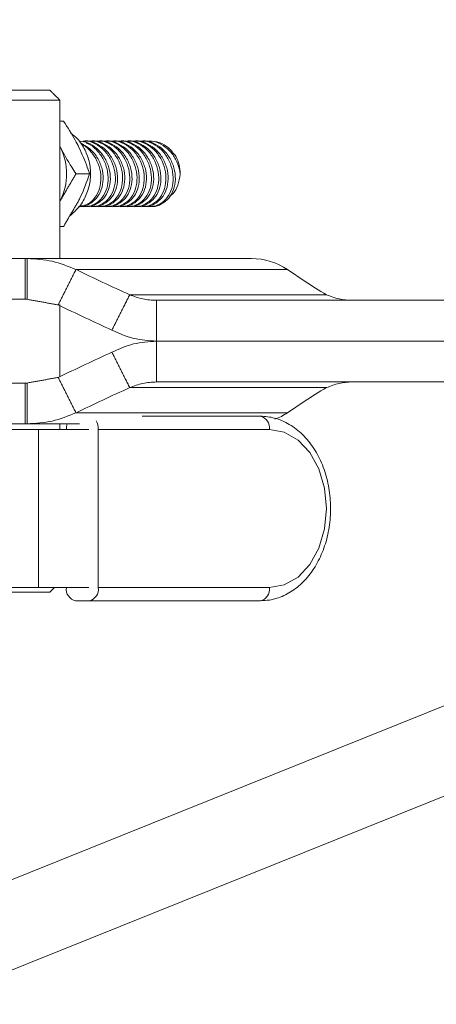
# Model space of a CAD drawing. Units: inches. Extents: x -84 to 737, y -534 to 262.
# Drawn here: x 24 to 26, y -460 to -457 of the extents above; entities that cross this region are included whole.
import ezdxf

# ---------------------------------------------------------------- set-up
doc = ezdxf.new("R2010")
doc.units = ezdxf.units.IN
doc.header["$LTSCALE"] = 12

msp = doc.modelspace()

# ---------------------------------------------------------------- linework, layer by layer
at = {"color": 7, "linetype": 'Continuous', "lineweight": 15}
for p, q in [((24.1398, -459.7293), (41.4523, -452.7675)), ((24.1398, -459.9987), (41.4523, -453.037)), ((24.194, -457.2675), (24.509, -457.2675)), ((24.539, -457.2975), (24.164, -457.2975)), ((24.5499, -457.36), (24.539, -457.36)), ((24.541, -457.4388), (24.539, -457.4348)), ((24.6277, -457.5175), (24.5872, -457.5175)), ((24.539, -457.6002), (24.541, -457.5962)), ((24.5499, -457.675), (24.539, -457.675)), ((24.4351, -457.7705), (24.2792, -457.7705)), ((24.4351, -457.8925), (24.4351, -457.7705)), ((24.4417, -457.7705), (24.4351, -457.7705)), ((24.4417, -457.7705), (25.1117, -457.7705)), ((24.5871, -457.8036), (25.2192, -457.8036)), ((25.2724, -457.8388), (25.2192, -457.8036)), ((24.2792, -457.8925), (24.4351, -457.8925)), ((24.4351, -457.8925), (24.4417, -457.8925)), ((25.3358, -457.8788), (24.7476, -457.8788)), ((26.1675, -457.8955), (24.8277, -457.8955)), ((26.1675, -458.0175), (24.8277, -458.0175)), ((26.1675, -458.0175), (24.8277, -458.0175)), ((24.2792, -458.1425), (24.4351, -458.1425)), ((24.4351, -458.1425), (24.4351, -458.2645)), ((24.4351, -458.1425), (24.4417, -458.1425)), ((25.3358, -458.1563), (24.7476, -458.1563)), ((26.1675, -458.1395), (24.8277, -458.1395)), ((25.2724, -458.1962), (25.2192, -458.2314)), ((24.5871, -458.2314), (25.2192, -458.2314)), ((24.7853, -458.2419), (25.1382, -458.2419)), ((24.4351, -458.2645), (24.2792, -458.2645)), ((24.4417, -458.2645), (24.4351, -458.2645)), ((24.4417, -458.2645), (24.5979, -458.2645)), ((24.0217, -458.2813), (24.4751, -458.2813)), ((24.4751, -458.2813), (24.4751, -458.7537)), ((24.4751, -458.2813), (24.6255, -458.2813)), ((24.6539, -458.2813), (24.6539, -458.7537)), ((25.1655, -458.2813), (24.6539, -458.2813)), ((24.0217, -458.7537), (24.4751, -458.7537)), ((24.509, -458.7675), (24.194, -458.7675)), ((24.4751, -458.7537), (24.6255, -458.7537)), ((24.6539, -458.7537), (25.1655, -458.7537)), ((24.5858, -458.7931), (24.6266, -458.7931)), ((25.1382, -458.7931), (24.6266, -458.7931))]:
    msp.add_line(p, q, dxfattribs=at)
at = {"color": 7, "linetype": 'Continuous', "lineweight": 15, "flags": 128}
msp.add_lwpolyline([(25.1655, -458.7537), (25.2096, -458.7457), (25.2508, -458.7221), (25.2861, -458.6845), (25.3132, -458.6356), (25.3302, -458.5786), (25.336, -458.5175), (25.3302, -458.4564), (25.3132, -458.3994), (25.2861, -458.3505), (25.2508, -458.3129), (25.2096, -458.2893), (25.1655, -458.2813)], dxfattribs=at)
at = {"color": 7, "linetype": 'Continuous', "lineweight": 15}
for centre, radius, start, end in [((24.3788, -457.5175), 0.1803, 334.1084, 25.8916), ((24.7875, -457.5171), 0.1111, 359.1286, 27.8599), ((25.1107, -457.9649), 0.1944, 56.0736, 89.7292), ((25.1308, -458.2762), 0.035, 351.5812, 77.7766), ((25.1067, -458.062), 0.2034, 291.7091, 303.5915), ((24.6124, -458.281), 0.0539, 162.1314, 180.2667), ((24.6038, -458.2805), 0.0501, 359.0856, 30.536), ((24.5932, -458.7589), 0.035, 171.5812, 257.7766), ((24.6192, -458.7589), 0.035, 282.225, 8.4172), ((25.1308, -458.7589), 0.035, 282.2234, 8.4188)]:
    msp.add_arc(centre, radius, start, end, dxfattribs=at)
for centre, major_axis, start_param, end_param in [((24.4254, -457.157), (1.9858, -1.0662), 4.912672, 4.993536), ((25.459, -457.8388), (0.3773, -0.2026), 4.318283, 4.501382), ((24.3722, -457.2626), (1.9858, -1.0662), 4.912672, 4.993536), ((24.3722, -458.7724), (1.9858, 1.0662), 1.28965, 1.370513), ((24.4254, -458.8781), (1.9858, 1.0662), 1.28965, 1.370513), ((25.459, -458.1962), (0.3773, 0.2026), 1.781803, 1.964903)]:
    msp.add_ellipse(centre, major_axis=major_axis, ratio=0.22328, start_param=start_param, end_param=end_param, dxfattribs=at)
for points in [[(24.539, -457.2975), (24.509, -457.2675)], [(24.539, -457.7705), (24.539, -457.2975)], [(24.5872, -457.5175), (24.541, -457.5962)], [(24.5499, -457.675), (24.5961, -457.5962)], [(24.4417, -457.8925), (24.4417, -457.7705)], [(24.534, -457.9093), (24.5871, -457.8036)], [(24.534, -457.9093), (24.4417, -457.8925)], [(24.6945, -457.9844), (24.7476, -457.8788)], [(24.539, -458.1234), (24.539, -457.9076)], [(24.8277, -457.8955), (24.8277, -458.0175)], [(24.8277, -458.1395), (24.8277, -458.0175)], [(24.6945, -458.0506), (24.7476, -458.1563)], [(24.534, -458.1258), (24.4417, -458.1425)], [(24.534, -458.1258), (24.5871, -458.2314)], [(24.4417, -458.1425), (24.4417, -458.2645)], [(24.539, -458.2813), (24.539, -458.2645)], [(24.509, -458.7675), (24.5228, -458.7537)]]:
    msp.add_open_spline(points, degree=1, dxfattribs=at)
for points, knots in [([(24.5961, -457.4388), (24.5924, -457.4316), (24.5789, -457.405), (24.5622, -457.379), (24.5499, -457.36)], [0, 0, 0, 0, 0.268635, 1, 1, 1, 1]), ([(24.5684, -457.6435), (24.5786, -457.6345), (24.5991, -457.6164), (24.6197, -457.58), (24.6311, -457.539), (24.6311, -457.496), (24.6226, -457.4652), (24.6097, -457.4372), (24.5961, -457.415), (24.5785, -457.4011), (24.5717, -457.3957)], [0, 0, 0, 0, 0.1420492, 0.2860749, 0.4329084, 0.5853631, 0.7323535, 0.7645711, 0.9095726, 1, 1, 1, 1]), ([(24.6159, -457.6149), (24.6182, -457.6152), (24.6299, -457.6168), (24.6497, -457.6087), (24.6714, -457.5913), (24.6859, -457.565), (24.6915, -457.5333), (24.6871, -457.4993), (24.6729, -457.467), (24.6504, -457.4409), (24.6247, -457.4239), (24.6073, -457.4214), (24.5998, -457.4204)], [0, 0, 0, 0, 0.026795, 0.133707, 0.240892, 0.349548, 0.460407, 0.573591, 0.688272, 0.802673, 0.91469, 1, 1, 1, 1]), ([(24.609, -457.4202), (24.6117, -457.4199), (24.6236, -457.4185), (24.6454, -457.4269), (24.6707, -457.4448), (24.6907, -457.4715), (24.7031, -457.5034), (24.7064, -457.5374), (24.6997, -457.5694), (24.6838, -457.5955), (24.6603, -457.6121), (24.642, -457.6159), (24.6324, -457.6159), (24.6324, -457.6159)], [0, 0, 0, 0, 0.031202, 0.135131, 0.239392, 0.345123, 0.453028, 0.563181, 0.674706, 0.785866, 0.894623, 0.999976, 1, 1, 1, 1]), ([(24.6375, -457.6149), (24.6398, -457.6152), (24.6515, -457.6168), (24.6713, -457.6087), (24.693, -457.5913), (24.7075, -457.565), (24.7131, -457.5333), (24.7087, -457.4993), (24.6945, -457.4671), (24.672, -457.4404), (24.6446, -457.4242), (24.6239, -457.4175), (24.6144, -457.4192), (24.6139, -457.4193)], [0, 0, 0, 0, 0.026054, 0.130003, 0.234221, 0.339869, 0.447658, 0.557708, 0.669214, 0.780447, 0.889363, 0.994883, 1, 1, 1, 1]), ([(24.6306, -457.4202), (24.6333, -457.4199), (24.6452, -457.4185), (24.667, -457.4269), (24.6923, -457.4448), (24.7123, -457.4715), (24.7247, -457.5034), (24.728, -457.5374), (24.7213, -457.5694), (24.7054, -457.5955), (24.6819, -457.6121), (24.6636, -457.6159), (24.654, -457.6159), (24.654, -457.6159)], [0, 0, 0, 0, 0.031201, 0.135132, 0.239393, 0.345122, 0.453029, 0.563181, 0.674706, 0.785866, 0.894623, 0.999976, 1, 1, 1, 1]), ([(24.6591, -457.6149), (24.6614, -457.6152), (24.6731, -457.6168), (24.6928, -457.6087), (24.7146, -457.5913), (24.7291, -457.565), (24.7347, -457.5333), (24.7303, -457.4993), (24.7161, -457.4671), (24.6936, -457.4404), (24.6661, -457.4242), (24.6455, -457.4175), (24.636, -457.4192), (24.6355, -457.4193)], [0, 0, 0, 0, 0.026054, 0.130005, 0.234222, 0.339869, 0.447658, 0.557708, 0.669213, 0.780447, 0.889362, 0.994883, 1, 1, 1, 1]), ([(24.6522, -457.4202), (24.6549, -457.4199), (24.6668, -457.4185), (24.6886, -457.4269), (24.7139, -457.4448), (24.7339, -457.4715), (24.7463, -457.5034), (24.7495, -457.5374), (24.7429, -457.5694), (24.7269, -457.5955), (24.7036, -457.6121), (24.685, -457.6159), (24.6756, -457.6159), (24.6756, -457.6159)], [0, 0, 0, 0, 0.031201, 0.13513, 0.239392, 0.345122, 0.453028, 0.56318, 0.674706, 0.785866, 0.894622, 0.999976, 1, 1, 1, 1]), ([(24.6807, -457.6149), (24.683, -457.6152), (24.6947, -457.6168), (24.7144, -457.6087), (24.7362, -457.5913), (24.7507, -457.565), (24.7563, -457.5333), (24.7519, -457.4993), (24.7377, -457.4671), (24.7152, -457.4404), (24.6877, -457.4242), (24.667, -457.4175), (24.6576, -457.4192), (24.6571, -457.4193)], [0, 0, 0, 0, 0.026051, 0.130003, 0.23422, 0.339869, 0.447658, 0.557708, 0.669214, 0.780447, 0.889363, 0.994883, 1, 1, 1, 1]), ([(24.6738, -457.4202), (24.6765, -457.4199), (24.6884, -457.4185), (24.7102, -457.4269), (24.7355, -457.4448), (24.7555, -457.4715), (24.7679, -457.5034), (24.7711, -457.5374), (24.7645, -457.5694), (24.7486, -457.5955), (24.7251, -457.6121), (24.7068, -457.6159), (24.6972, -457.6159), (24.6972, -457.6159)], [0, 0, 0, 0, 0.031202, 0.13513, 0.239393, 0.345122, 0.453028, 0.56318, 0.674706, 0.785865, 0.894621, 0.999976, 1, 1, 1, 1]), ([(24.7022, -457.6149), (24.7046, -457.6152), (24.7163, -457.6168), (24.736, -457.6087), (24.7578, -457.5913), (24.7723, -457.565), (24.7779, -457.5333), (24.7735, -457.4993), (24.7593, -457.4671), (24.7368, -457.4404), (24.7093, -457.4242), (24.6886, -457.4175), (24.6792, -457.4192), (24.6787, -457.4193)], [0, 0, 0, 0, 0.026053, 0.130004, 0.234222, 0.339869, 0.447658, 0.557708, 0.669213, 0.780447, 0.889361, 0.994883, 1, 1, 1, 1]), ([(24.6954, -457.4202), (24.6981, -457.4199), (24.71, -457.4185), (24.7318, -457.4269), (24.7571, -457.4448), (24.7771, -457.4715), (24.7895, -457.5034), (24.7927, -457.5374), (24.7861, -457.5694), (24.7702, -457.5955), (24.7467, -457.6121), (24.7284, -457.6159), (24.7188, -457.6159), (24.7188, -457.6159)], [0, 0, 0, 0, 0.0312, 0.135131, 0.239392, 0.345123, 0.453028, 0.563181, 0.674706, 0.785866, 0.894623, 0.999976, 1, 1, 1, 1]), ([(24.7238, -457.6149), (24.7262, -457.6152), (24.7379, -457.6168), (24.7576, -457.6087), (24.7794, -457.5913), (24.7939, -457.565), (24.7995, -457.5333), (24.7951, -457.4993), (24.7809, -457.4671), (24.7584, -457.4404), (24.7309, -457.4242), (24.7102, -457.4175), (24.7008, -457.4192), (24.7003, -457.4193)], [0, 0, 0, 0, 0.026052, 0.130003, 0.234221, 0.339868, 0.447658, 0.557708, 0.669214, 0.780446, 0.889363, 0.994883, 1, 1, 1, 1]), ([(24.717, -457.4202), (24.7197, -457.4199), (24.7316, -457.4185), (24.7534, -457.4269), (24.7787, -457.4448), (24.7987, -457.4715), (24.8111, -457.5034), (24.8143, -457.5374), (24.8077, -457.5694), (24.7918, -457.5955), (24.7683, -457.6121), (24.75, -457.6159), (24.7404, -457.6159), (24.7404, -457.6159)], [0, 0, 0, 0, 0.031202, 0.135131, 0.239393, 0.345122, 0.453028, 0.563181, 0.674706, 0.785865, 0.894623, 0.999976, 1, 1, 1, 1]), ([(24.7454, -457.6149), (24.7478, -457.6152), (24.7595, -457.6168), (24.7792, -457.6087), (24.801, -457.5913), (24.8155, -457.565), (24.8211, -457.5333), (24.8167, -457.4993), (24.8025, -457.4671), (24.78, -457.4404), (24.7525, -457.4242), (24.7318, -457.4175), (24.7224, -457.4192), (24.7219, -457.4193)], [0, 0, 0, 0, 0.026054, 0.130003, 0.234222, 0.339869, 0.447658, 0.557708, 0.669213, 0.780447, 0.889364, 0.994884, 1, 1, 1, 1]), ([(24.7386, -457.4202), (24.7413, -457.4199), (24.7532, -457.4185), (24.775, -457.4269), (24.8003, -457.4448), (24.8203, -457.4715), (24.8327, -457.5034), (24.8359, -457.5374), (24.8293, -457.5694), (24.8134, -457.5955), (24.7899, -457.6121), (24.7716, -457.6159), (24.762, -457.6159), (24.762, -457.6159)], [0, 0, 0, 0, 0.0312, 0.135131, 0.239392, 0.345122, 0.453028, 0.56318, 0.674706, 0.785866, 0.894623, 0.999976, 1, 1, 1, 1]), ([(24.767, -457.6149), (24.7694, -457.6152), (24.7811, -457.6168), (24.8008, -457.6087), (24.8226, -457.5913), (24.8371, -457.565), (24.8427, -457.5333), (24.8383, -457.4993), (24.8241, -457.4671), (24.8016, -457.4404), (24.7741, -457.4242), (24.7534, -457.4175), (24.744, -457.4192), (24.7435, -457.4193)], [0, 0, 0, 0, 0.026054, 0.130005, 0.234222, 0.33987, 0.447659, 0.557709, 0.669215, 0.780448, 0.889363, 0.994883, 1, 1, 1, 1]), ([(24.7602, -457.4202), (24.7629, -457.4199), (24.7747, -457.4185), (24.7966, -457.4269), (24.8219, -457.4448), (24.8418, -457.4715), (24.8543, -457.5034), (24.8575, -457.5374), (24.8509, -457.5694), (24.8349, -457.5955), (24.8116, -457.6121), (24.793, -457.6159), (24.7836, -457.6159), (24.7836, -457.6159)], [0, 0, 0, 0, 0.031201, 0.13513, 0.239392, 0.345122, 0.453028, 0.56318, 0.674706, 0.785867, 0.894622, 0.999976, 1, 1, 1, 1]), ([(24.7886, -457.6149), (24.791, -457.6152), (24.8026, -457.6168), (24.8224, -457.6087), (24.8442, -457.5913), (24.8587, -457.565), (24.8642, -457.5333), (24.8599, -457.4993), (24.8457, -457.4671), (24.8232, -457.4404), (24.7957, -457.4242), (24.775, -457.4175), (24.7656, -457.4192), (24.7651, -457.4193)], [0, 0, 0, 0, 0.026053, 0.130003, 0.23422, 0.339869, 0.447658, 0.557708, 0.669214, 0.780447, 0.889363, 0.994883, 1, 1, 1, 1]), ([(24.7818, -457.4202), (24.7845, -457.4199), (24.7963, -457.4185), (24.8182, -457.4269), (24.8435, -457.4448), (24.8634, -457.4715), (24.8759, -457.5034), (24.8791, -457.5374), (24.8725, -457.5694), (24.8565, -457.5955), (24.8331, -457.6121), (24.8148, -457.6159), (24.8052, -457.6159), (24.8052, -457.6159)], [0, 0, 0, 0, 0.031202, 0.135132, 0.239393, 0.345123, 0.453029, 0.563181, 0.674707, 0.785866, 0.894623, 0.999976, 1, 1, 1, 1]), ([(24.8102, -457.6149), (24.8126, -457.6152), (24.8242, -457.6168), (24.844, -457.6087), (24.8657, -457.5913), (24.8802, -457.565), (24.8858, -457.5333), (24.8815, -457.4993), (24.8673, -457.4671), (24.8448, -457.4404), (24.8173, -457.4242), (24.7966, -457.4175), (24.7871, -457.4192), (24.7867, -457.4193)], [0, 0, 0, 0, 0.026053, 0.130004, 0.234222, 0.339869, 0.447658, 0.557708, 0.669213, 0.780447, 0.889362, 0.994882, 1, 1, 1, 1]), ([(24.8034, -457.4204), (24.8068, -457.42), (24.8194, -457.4188), (24.8418, -457.4279), (24.8668, -457.4465), (24.8862, -457.4737), (24.8957, -457.4992), (24.8979, -457.5145), (24.8985, -457.5188)], [0, 0, 0, 0, 0.077232, 0.28352, 0.490639, 0.700826, 0.915383, 1, 1, 1, 1]), ([(24.8857, -457.4652), (24.8787, -457.4564), (24.8647, -457.4388), (24.8367, -457.4223), (24.8175, -457.4202), (24.8082, -457.4192)], [0, 0, 0, 0, 0.339567, 0.678795, 1, 1, 1, 1]), ([(24.541, -457.4388), (24.5516, -457.4586), (24.5659, -457.4852), (24.5828, -457.5109), (24.5872, -457.5175)], [0, 0, 0, 0, 0.742428, 1, 1, 1, 1]), ([(24.5943, -457.6149), (24.5966, -457.6152), (24.6083, -457.6168), (24.6281, -457.6087), (24.6498, -457.5913), (24.6643, -457.565), (24.6699, -457.5333), (24.6655, -457.4993), (24.6513, -457.4672), (24.6295, -457.4407), (24.6112, -457.431), (24.6025, -457.4263)], [0, 0, 0, 0, 0.0295573, 0.1474886, 0.2657251, 0.3855819, 0.5078691, 0.6327211, 0.7592245, 0.8854183, 1, 1, 1, 1]), ([(24.6277, -457.5175), (24.6255, -457.5109), (24.6171, -457.4852), (24.6051, -457.4586), (24.5961, -457.4388)], [0, 0, 0, 0, 0.257574, 1, 1, 1, 1]), ([(24.6014, -457.428), (24.6015, -457.428), (24.6108, -457.4309), (24.6274, -457.4457), (24.6475, -457.4713), (24.6599, -457.5035), (24.6632, -457.5374), (24.6566, -457.5695), (24.6405, -457.5952), (24.6205, -457.611), (24.6054, -457.613), (24.5998, -457.6138)], [0, 0, 0, 0, 0.000955, 0.127429, 0.255683, 0.386576, 0.520195, 0.655479, 0.790319, 0.922245, 1, 1, 1, 1]), ([(24.618, -457.4264), (24.6197, -457.4269), (24.6308, -457.43), (24.649, -457.4455), (24.6691, -457.4713), (24.6815, -457.5034), (24.6848, -457.5374), (24.6781, -457.5695), (24.6622, -457.5955), (24.6388, -457.6121), (24.6204, -457.6159), (24.6108, -457.6159), (24.6108, -457.6159)], [0, 0, 0, 0, 0.022483, 0.140324, 0.259825, 0.381786, 0.506285, 0.632337, 0.757976, 0.880897, 0.999973, 1, 1, 1, 1]), ([(24.5961, -457.5962), (24.597, -457.5944), (24.61, -457.5678), (24.6192, -457.5417), (24.6277, -457.5175)], [0, 0, 0, 0, 0.070173, 1, 1, 1, 1]), ([(24.8985, -457.5188), (24.8968, -457.5298), (24.8934, -457.5517), (24.8812, -457.5744), (24.8704, -457.5821), (24.8678, -457.584)], [0, 0, 0, 0, 0.42805, 0.856392, 1, 1, 1, 1]), ([(24.5871, -457.8036), (24.5638, -457.794), (24.5173, -457.7749), (24.4669, -457.772), (24.4417, -457.7705)], [0, 0, 0, 0, 0.500002, 1, 1, 1, 1]), ([(24.8277, -457.8955), (24.8139, -457.8948), (24.7862, -457.8933), (24.7605, -457.8836), (24.7476, -457.8788)], [0, 0, 0, 0, 0.499998, 1, 1, 1, 1]), ([(25.3358, -457.8788), (25.3481, -457.8836), (25.3729, -457.8933), (25.3995, -457.8948), (25.4129, -457.8955)], [0, 0, 0, 0, 0.499999, 1, 1, 1, 1]), ([(24.8277, -458.0175), (24.8045, -458.0161), (24.7582, -458.0132), (24.7157, -457.994), (24.6945, -457.9844)], [0, 0, 0, 0, 0.499996, 1, 1, 1, 1]), ([(24.8277, -458.0175), (24.8045, -458.019), (24.7582, -458.0219), (24.7157, -458.041), (24.6945, -458.0506)], [0, 0, 0, 0, 0.499996, 1, 1, 1, 1]), ([(24.8277, -458.1395), (24.8139, -458.1402), (24.7862, -458.1417), (24.7605, -458.1514), (24.7476, -458.1563)], [0, 0, 0, 0, 0.499998, 1, 1, 1, 1]), ([(25.3358, -458.1563), (25.3481, -458.1514), (25.3729, -458.1417), (25.3995, -458.1402), (25.4129, -458.1395)], [0, 0, 0, 0, 0.499999, 1, 1, 1, 1]), ([(24.5871, -458.2314), (24.5638, -458.241), (24.5173, -458.2602), (24.4669, -458.2631), (24.4417, -458.2645)], [0, 0, 0, 0, 0.499995, 1, 1, 1, 1]), ([(25.1382, -458.7931), (25.1472, -458.7927), (25.1711, -458.7915), (25.209, -458.7793), (25.249, -458.7545), (25.2841, -458.7192), (25.3129, -458.6749), (25.334, -458.6232), (25.3465, -458.5665), (25.3496, -458.5074), (25.3432, -458.4487), (25.3275, -458.3928), (25.3029, -458.3424), (25.2703, -458.2998), (25.231, -458.2674), (25.188, -458.2475), (25.1562, -458.2421), (25.1401, -458.2419), (25.1382, -458.2419)], [0, 0, 0, 0, 0.039281, 0.104503, 0.169976, 0.236584, 0.304498, 0.373291, 0.442483, 0.511792, 0.581241, 0.650901, 0.720844, 0.790997, 0.860884, 0.929689, 0.991896, 1, 1, 1, 1])]:
    msp.add_open_spline(points, degree=3, knots=knots, dxfattribs=at)

doc.saveas('drawing.dxf')
